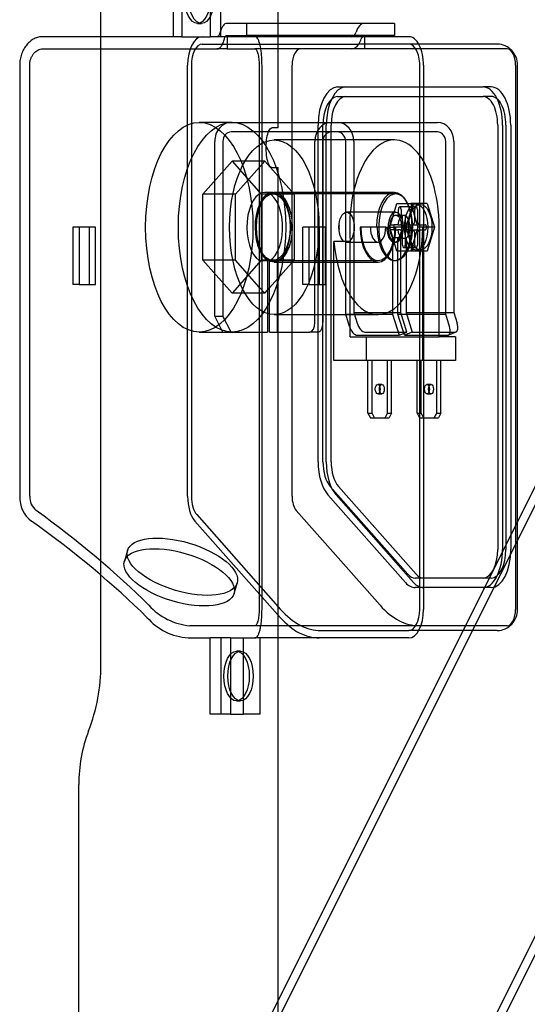
# Model space of a CAD drawing. Units: inches. Extents: x 0.4 to 16.7, y 0.3 to 10.7.
# Drawn here: x 6.1 to 6.3, y 2.7 to 2.9 of the extents above; entities that cross this region are included whole.
import ezdxf
from ezdxf.lldxf.tags import DXFTag

# ---------------------------------------------------------------- set-up
doc = ezdxf.new("R2010")
doc.units = ezdxf.units.IN
doc.header["$MEASUREMENT"] = 0
for name, color, linetype in [('102016D8BA9CDUNG', 7, 'Continuous'), ('Default', 7, 'Continuous'), ('ZP154KCE', 7, 'Continuous'), ('ZPD154KCE', 7, 'Continuous')]:
    doc.layers.add(name, color=color, linetype=linetype)
tags = doc.linetypes.add('HIDDEN2', pattern=[0.1875, 0.125, -0.0625]).pattern_tags.tags
tags[6:7] = [DXFTag(74, 4), DXFTag(75, 0), DXFTag(340, '0'), DXFTag(46, 0.0), DXFTag(50, 0.0), DXFTag(44, 0.0), DXFTag(45, 0.0)]
tags[4:5] = [DXFTag(74, 4), DXFTag(75, 0), DXFTag(340, '0'), DXFTag(46, 0.0), DXFTag(50, 0.0), DXFTag(44, 0.0), DXFTag(45, 0.0)]

# ---------------------------------------------------------------- blocks, each defined once
blk = doc.blocks.new('SE3')
at = {"layer": '102016D8BA9CDUNG', "color": 7, "linetype": 'HIDDEN2'}
for p, q in [((6.1656765243, 2.7434496188), (6.1656765243, 3.0034882158)), ((6.268959614, 2.7916155473), (6.1758750503, 2.6053860886)), ((6.2706814979, 2.7907548843), (6.1775969342, 2.6045254256)), ((6.2172002638, 2.5847301758), (6.3102848274, 2.7709596345)), ((6.2189221476, 2.5838695128), (6.3120067113, 2.7700989714)), ((6.1605780991, 2.6177803274), (6.1605780991, 2.7158905637))]:
    blk.add_line(p, q, dxfattribs=at)
for centre, radius, start, end in [((6.1230921978, 2.7434496188), 0.0425843264524377, 339.0375637117, 0), ((6.195026918, 2.7158905637), 0.0344488188976378, 159.0375637117, 180)]:
    blk.add_arc(centre, radius, start, end, dxfattribs=at)
at = {"layer": 'ZP154KCE', "color": 7, "linetype": 'HIDDEN2'}
for p, q in [((6.2063828142, 2.8666691583), (6.2063828142, 3.0045276879)), ((6.2063828142, 2.8666691583), (6.2049032927, 2.8666691583)), ((6.2049032927, 2.8575618813), (6.2063828142, 2.8575618813)), ((6.2063828142, 2.4584856037), (6.2063828142, 2.8575618813))]:
    blk.add_line(p, q, dxfattribs=at)
blk.add_open_spline([(6.20490329268269, 2.857561881252412), (6.204673684548265, 2.857561881252412), (6.204412592243251, 2.857758083278271), (6.204023717235835, 2.858753867891056), (6.203894651885336, 2.859214367399737), (6.203692771882684, 2.860452200328655), (6.203621243229041, 2.861272861825868), (6.203620839067002, 2.862950385527328), (6.203692014880558, 2.863772991620828), (6.203894330232387, 2.865015899556366), (6.204023453799975, 2.86547622335334), (6.204411899451708, 2.866471728454854), (6.20467355911079, 2.86666915830652), (6.20490329268269, 2.86666915830652)], degree=3, knots=[0, 0, 0, 0, 0.2499999999999993, 0.2499999999999993, 0.3749999999999993, 0.3749999999999993, 0.4999999999999993, 0.4999999999999993, 0.6249999999999993, 0.6249999999999993, 0.7499999999999993, 0.7499999999999993, 1, 1, 1, 1], dxfattribs=at)
at = {"layer": 'ZPD154KCE', "color": 7, "linetype": 'HIDDEN2'}
for p, q in [((6.1823729668, 2.8876075401), (6.1823729668, 2.9051075401)), ((6.1842729534, 2.9051075401), (6.1842729534, 2.8876075401)), ((6.1907744485, 2.9051075401), (6.1907744485, 2.8876075401)), ((6.1932348824, 2.8876075401), (6.1932348824, 2.9051075401)), ((6.1878520522, 2.8906539073), (6.1887539179, 2.8906539073)), ((6.199188138, 2.8906638957), (6.1945291242, 2.8906638957)), ((6.199188138, 2.8878638957), (6.199188138, 2.8906638957)), ((6.2330720442, 2.8906638957), (6.199188138, 2.8906638957)), ((6.2330720442, 2.8906638957), (6.2330720442, 2.8878638957)), ((6.1823729668, 2.8876075401), (6.1523315817, 2.8876075401)), ((6.1842729534, 2.8876075401), (6.1823729668, 2.8876075401)), ((6.1842729534, 2.8876075401), (6.1907744485, 2.8876075401)), ((6.1923238917, 2.8876075401), (6.1907744485, 2.8876075401)), ((6.1946208524, 2.8876075401), (6.1923238917, 2.8876075401)), ((6.1945291242, 2.8878638957), (6.199188138, 2.8878638957)), ((6.2010390584, 2.8876075401), (6.1946208524, 2.8876075401)), ((6.1946208524, 2.8876075401), (6.1946208524, 2.8848075401)), ((6.2330720442, 2.8878638957), (6.199188138, 2.8878638957)), ((6.2363864, 2.8876075401), (6.2010390584, 2.8876075401)), ((6.2262588598, 2.8859012901), (6.2262588598, 2.8876075401)), ((6.1523315817, 2.8848075401), (6.1923238917, 2.8848075401)), ((6.1889311937, 2.8859012901), (6.2248909646, 2.8859012901)), ((6.1946208524, 2.8848075401), (6.1923238917, 2.8848075401)), ((6.1946208524, 2.8848075401), (6.2010390584, 2.8848075401)), ((6.2589330431, 2.8848075401), (6.2010390584, 2.8848075401)), ((6.2262588598, 2.8859012901), (6.2248909646, 2.8859012901)), ((6.2262588598, 2.8848075401), (6.2262588598, 2.8859012901)), ((6.2363864, 2.8859012901), (6.2262588598, 2.8859012901)), ((6.2566783788, 2.8859012901), (6.2363864, 2.8859012901)), ((6.1470305445, 2.8810450401), (6.1470305445, 2.7820787119)), ((6.1493258386, 2.7820787119), (6.1493258386, 2.8810450401)), ((6.1855704703, 2.7820787119), (6.1855704703, 2.8810450401)), ((6.1864442584, 2.8810450401), (6.1864442584, 2.7820787119)), ((6.2019992578, 2.8810450401), (6.2019992578, 2.7561332036)), ((6.202657157, 2.7561332036), (6.202657157, 2.8810450401)), ((6.209551022, 2.7820787119), (6.209551022, 2.8810450401)), ((6.2388733353, 2.7561332036), (6.2388733353, 2.8810450401)), ((6.2397471234, 2.8810450401), (6.2397471234, 2.7561332036)), ((6.2608598579, 2.8810450401), (6.2608598579, 2.7561332036)), ((6.2612998319, 2.7561332036), (6.2612998319, 2.8810450401)), ((6.2200160606, 2.8760575401), (6.2534010384, 2.8760575401)), ((6.2552799253, 2.8760575401), (6.2534010384, 2.8760575401)), ((6.2200160606, 2.8738700401), (6.2534010384, 2.8738700401)), ((6.2552799253, 2.8738700401), (6.2534010384, 2.8738700401)), ((6.195772679, 2.8679200401), (6.1882571314, 2.8679200401)), ((6.1955635291, 2.8679200401), (6.2185284721, 2.8679200401)), ((6.2155350961, 2.790001372), (6.2155350961, 2.8673075401)), ((6.2166553372, 2.790001372), (6.2166553372, 2.8673075401)), ((6.217413983, 2.790001372), (6.217413983, 2.8673075401)), ((6.2185284721, 2.8679200401), (6.2429540021, 2.8679200401)), ((6.2185342241, 2.790001372), (6.2185342241, 2.8673075401)), ((6.2567617618, 2.8673075401), (6.2567617618, 2.7698707036)), ((6.2578820029, 2.8673075401), (6.2578820029, 2.7698707036)), ((6.2586406487, 2.8673075401), (6.2586406487, 2.7698707036)), ((6.2597608898, 2.8673075401), (6.2597608898, 2.7698707036)), ((6.2185284721, 2.8657325401), (6.1955635291, 2.8657325401)), ((6.2429540021, 2.8657325401), (6.2185284721, 2.8657325401)), ((6.1918057552, 2.823421871), (6.1918057552, 2.8635450401)), ((6.1936846422, 2.8635450401), (6.1936846422, 2.823421871)), ((6.2330497956, 2.8639037901), (6.2054677356, 2.8639037901)), ((6.2147706983, 2.8219825401), (6.2147706983, 2.8635450401)), ((6.2166495852, 2.8635450401), (6.2166495852, 2.8219825401)), ((6.221867946, 2.8238680717), (6.221867946, 2.8635450401)), ((6.2237468329, 2.8635450401), (6.2237468329, 2.8242537869)), ((6.2448328891, 2.8238680717), (6.2448328891, 2.8635450401)), ((6.246711776, 2.8635450401), (6.246711776, 2.8242537869)), ((6.1890512323, 2.8514352624), (6.195772679, 2.8590129846)), ((6.195772679, 2.8590129846), (6.2024941258, 2.8514352624)), ((6.2032882267, 2.8590129846), (6.195772679, 2.8590129846)), ((6.19656678, 2.8514352624), (6.2032882267, 2.8590129846)), ((6.2032882267, 2.8590129846), (6.2100096735, 2.8514352624)), ((6.1890512323, 2.8362798178), (6.1890512323, 2.8514352624)), ((6.19656678, 2.8514352624), (6.1890512323, 2.8514352624)), ((6.19656678, 2.8362798178), (6.19656678, 2.8514352624)), ((6.2024941258, 2.8514352624), (6.2024941258, 2.8362798178)), ((6.2100096735, 2.8514352624), (6.2024941258, 2.8514352624)), ((6.2051671137, 2.8518637901), (6.2032882267, 2.8518637901)), ((6.2333504175, 2.8515137901), (6.2051671137, 2.8515137901)), ((6.2330497956, 2.8518637901), (6.2054677356, 2.8518637901)), ((6.2100096735, 2.8514352624), (6.2100096735, 2.8362798178)), ((6.2319964817, 2.8438575401), (6.2336128931, 2.8493245401)), ((6.2336128931, 2.8493245401), (6.2368457158, 2.8493245401)), ((6.2380475447, 2.8485385892), (6.2342897708, 2.8485385892)), ((6.2357542556, 2.8438575401), (6.2373706669, 2.8493245401)), ((6.2368457158, 2.8493245401), (6.2384621272, 2.8438575401)), ((6.2406034897, 2.8493245401), (6.2368457158, 2.8493245401)), ((6.2389870783, 2.8491075401), (6.2380475447, 2.8491075401)), ((6.2406034897, 2.8493245401), (6.242219901, 2.8438575401)), ((6.2258348698, 2.8472857901), (6.222077096, 2.8472857901)), ((6.2333504175, 2.8472857901), (6.2258348698, 2.8472857901)), ((6.2342897708, 2.8465910401), (6.2333504175, 2.8465910401)), ((6.2339985081, 2.8465312165), (6.2339985081, 2.8479698392)), ((6.2339985081, 2.8465312165), (6.2345810335, 2.8465312165)), ((6.2345810335, 2.8479698392), (6.2345810335, 2.8465312165)), ((6.2355205672, 2.8465312165), (6.2345810335, 2.8465312165)), ((6.2349380418, 2.8455200401), (6.2349380418, 2.8465312165)), ((6.2355205672, 2.8465312165), (6.2355205672, 2.8455200401)), ((6.237756282, 2.8455200401), (6.237756282, 2.8479698392)), ((6.2383388074, 2.8479698392), (6.2383388074, 2.8455200401)), ((6.160699962, 2.8438575401), (6.1592660534, 2.8438575401)), ((6.1592660534, 2.8438575401), (6.1592660534, 2.8307325401)), ((6.160699962, 2.8438575401), (6.160699962, 2.8307325401)), ((6.1644577358, 2.8438575401), (6.160699962, 2.8438575401)), ((6.1630238272, 2.8307325401), (6.1630238272, 2.8438575401)), ((6.1644577358, 2.8307325401), (6.1644577358, 2.8438575401)), ((6.2120087978, 2.8307325401), (6.2120087978, 2.8438575401)), ((6.2134427065, 2.8438575401), (6.2120087978, 2.8438575401)), ((6.2134427065, 2.8438575401), (6.2134427065, 2.8307325401)), ((6.2172004803, 2.8438575401), (6.2134427065, 2.8438575401)), ((6.2157665717, 2.8438575401), (6.2157665717, 2.8307325401)), ((6.2172004803, 2.8307325401), (6.2172004803, 2.8438575401)), ((6.2203349961, 2.8442825229), (6.2203078069, 2.8438575401)), ((6.2203078069, 2.8438575401), (6.2203349961, 2.8434325573)), ((6.2253711779, 2.8438575401), (6.2251919393, 2.8438575401)), ((6.2275363799, 2.8438575401), (6.2253711779, 2.8438575401)), ((6.2310476637, 2.8438575401), (6.2275363799, 2.8438575401)), ((6.2310476637, 2.8438575401), (6.2332128657, 2.8438575401)), ((6.2336128931, 2.8383905401), (6.2319964817, 2.8438575401)), ((6.2321838532, 2.8444262901), (6.2329205538, 2.8444262901)), ((6.2338600874, 2.8444262901), (6.2329205538, 2.8444262901)), ((6.2333921043, 2.8438575401), (6.2332128657, 2.8438575401)), ((6.2371498781, 2.8438575401), (6.2333921043, 2.8438575401)), ((6.2338600874, 2.8444262901), (6.2343779212, 2.8444262901)), ((6.2343779212, 2.8444262901), (6.2356589879, 2.8444262901)), ((6.2356589879, 2.8444262901), (6.2363957213, 2.8444262901)), ((6.2373706669, 2.8383905401), (6.2357542556, 2.8438575401)), ((6.2363957213, 2.8444262901), (6.2401534951, 2.8444262901)), ((6.2384621272, 2.8438575401), (6.2368457158, 2.8383905401)), ((6.242219901, 2.8438575401), (6.2384621272, 2.8438575401)), ((6.2395579114, 2.8132325401), (6.2395579114, 2.8438575401)), ((6.242219901, 2.8438575401), (6.2406034897, 2.8383905401)), ((6.2433156853, 2.818696871), (6.2433156853, 2.8438575401)), ((6.2329205538, 2.8432887901), (6.2321838532, 2.8432887901)), ((6.2329205538, 2.8432887901), (6.2338600874, 2.8432887901)), ((6.2343779212, 2.8432887901), (6.2338600874, 2.8432887901)), ((6.2343779212, 2.8432887901), (6.2356589879, 2.8432887901)), ((6.2349380418, 2.8397452409), (6.2349380418, 2.8421950401)), ((6.2355205672, 2.8421950401), (6.2355205672, 2.8397452409)), ((6.2363957213, 2.8432887901), (6.2356589879, 2.8432887901)), ((6.2363957213, 2.8432887901), (6.2401534951, 2.8432887901)), ((6.237756282, 2.8397452409), (6.237756282, 2.8421950401)), ((6.2383388074, 2.8421950401), (6.2383388074, 2.8397452409)), ((6.2229198971, 2.840605454), (6.2191621232, 2.840605454)), ((6.2191621232, 2.8132325401), (6.2191621232, 2.840605454)), ((6.222077096, 2.8404292901), (6.2258348698, 2.8404292901)), ((6.2229198971, 2.818696871), (6.2229198971, 2.840605454)), ((6.2258348698, 2.8404292901), (6.2292920218, 2.8404292901)), ((6.2326456661, 2.8414957242), (6.234524553, 2.8414957242)), ((6.2326456661, 2.8414957242), (6.2326456661, 2.8407176276)), ((6.2326456661, 2.8407176276), (6.2326456661, 2.8363259854)), ((6.2330497956, 2.8404292901), (6.2333504175, 2.8404292901)), ((6.2338684484, 2.841318098), (6.2357473354, 2.841318098)), ((6.2338684484, 2.8405819269), (6.2338684484, 2.841318098)), ((6.2338684484, 2.8362684092), (6.2338684484, 2.8405819269)), ((6.234524553, 2.8383905401), (6.234524553, 2.8414957242)), ((6.2357473354, 2.841318098), (6.2357473354, 2.8383905401)), ((6.234524553, 2.8383905401), (6.2336128931, 2.8383905401)), ((6.234524553, 2.8242537869), (6.234524553, 2.8383905401)), ((6.2357473354, 2.8383905401), (6.234524553, 2.8383905401)), ((6.2352293045, 2.8391764909), (6.2380475447, 2.8391764909)), ((6.2357473354, 2.8383905401), (6.2357473354, 2.8242537869)), ((6.2368457158, 2.8383905401), (6.2357473354, 2.8383905401)), ((6.2406034897, 2.8383905401), (6.2368457158, 2.8383905401)), ((6.2380475447, 2.8386075401), (6.2389870783, 2.8386075401)), ((6.195772679, 2.8287020955), (6.1890512323, 2.8362798178)), ((6.19656678, 2.8362798178), (6.1890512323, 2.8362798178)), ((6.2024941258, 2.8362798178), (6.195772679, 2.8287020955)), ((6.2020233547, 2.8301281053), (6.19656678, 2.8362798178)), ((6.2020233547, 2.836241798), (6.2039022416, 2.836241798)), ((6.2020233547, 2.836241798), (6.2020233547, 2.8301281053)), ((6.2100096735, 2.8362798178), (6.2024941258, 2.8362798178)), ((6.2039022416, 2.836241798), (6.2039022416, 2.8197950401)), ((6.2100096735, 2.8362798178), (6.2043663782, 2.8299175976)), ((6.2043663782, 2.8299175976), (6.2043663782, 2.8361330528)), ((6.2043663782, 2.8361330528), (6.2062452651, 2.8361330528)), ((6.2051671137, 2.8362012901), (6.2292920218, 2.8362012901)), ((6.2054677356, 2.8358512901), (6.2292920218, 2.8358512901)), ((6.2062452651, 2.8197950401), (6.2062452651, 2.8361330528)), ((6.2326456661, 2.8363259854), (6.2326456661, 2.8238680717)), ((6.2330497956, 2.8362012901), (6.2333504175, 2.8362012901)), ((6.2338684484, 2.8238680717), (6.2338684484, 2.8362684092)), ((6.160699962, 2.8307325401), (6.1592660534, 2.8307325401)), ((6.160699962, 2.8307325401), (6.1644577358, 2.8307325401)), ((6.2134427065, 2.8307325401), (6.2120087978, 2.8307325401)), ((6.2134427065, 2.8307325401), (6.2172004803, 2.8307325401)), ((6.2032882267, 2.8287020955), (6.195772679, 2.8287020955)), ((6.2032882267, 2.8287020955), (6.2020233547, 2.8301281053)), ((6.2020233547, 2.8301281053), (6.2020233547, 2.8197950401)), ((6.2032882267, 2.8287020955), (6.2043663782, 2.8299175976)), ((6.2043663782, 2.8197950401), (6.2043663782, 2.8299175976)), ((6.2054677356, 2.8238112901), (6.2292920218, 2.8238112901)), ((6.221867946, 2.8238680717), (6.2326456661, 2.8238680717)), ((6.2227325385, 2.8211024486), (6.221867946, 2.8238680717)), ((6.2237468329, 2.8242537869), (6.234524553, 2.8242537869)), ((6.2237468329, 2.8242537869), (6.2244981147, 2.8218506177)), ((6.2326456661, 2.8238680717), (6.2341528757, 2.819046871)), ((6.2338684484, 2.8238680717), (6.2448328891, 2.8238680717)), ((6.2353756581, 2.819046871), (6.2338684484, 2.8238680717)), ((6.2359184519, 2.8197950401), (6.234524553, 2.8242537869)), ((6.2357473354, 2.8242537869), (6.246711776, 2.8242537869)), ((6.2357473354, 2.8242537869), (6.2371412342, 2.8197950401)), ((6.2456974815, 2.8211024486), (6.2448328891, 2.8238680717)), ((6.246711776, 2.8242537869), (6.2474630577, 2.8218506177)), ((6.1918057552, 2.823421871), (6.1936846422, 2.823421871)), ((6.1936630924, 2.8197950401), (6.1918057552, 2.823421871)), ((6.1955419794, 2.8197950401), (6.1936846422, 2.823421871)), ((6.1882571314, 2.8197950401), (6.195772679, 2.8197950401)), ((6.1936630924, 2.8197950401), (6.2020233547, 2.8197950401)), ((6.2020233547, 2.8197950401), (6.2039022416, 2.8197950401)), ((6.2043663782, 2.8197950401), (6.2136504571, 2.8197950401)), ((6.2155293441, 2.8197950401), (6.2136504571, 2.8197950401)), ((6.2244953968, 2.819046871), (6.2341528757, 2.819046871)), ((6.226260973, 2.8197950401), (6.2359184519, 2.8197950401)), ((6.2341528757, 2.819046871), (6.2359184519, 2.8197950401)), ((6.2371412342, 2.8197950401), (6.2353756581, 2.819046871)), ((6.2353756581, 2.819046871), (6.2452198576, 2.819046871)), ((6.2371412342, 2.8197950401), (6.2469854337, 2.8197950401)), ((6.2454307335, 2.8190883221), (6.2471963097, 2.8198364911)), ((6.2229198971, 2.818696871), (6.2433156853, 2.818696871)), ((6.2266776709, 2.8132325401), (6.2266776709, 2.818696871)), ((6.2470734591, 2.818696871), (6.2433156853, 2.818696871)), ((6.2470734591, 2.818696871), (6.2470734591, 2.8132325401)), ((6.2395579114, 2.8132325401), (6.2191621232, 2.8132325401)), ((6.2269877277, 2.8011925401), (6.2269877277, 2.8132325401)), ((6.2279271711, 2.8011925401), (6.2279271711, 2.8132325401)), ((6.2314686922, 2.8011925401), (6.2314686922, 2.8132325401)), ((6.2324081356, 2.8011925401), (6.2324081356, 2.8132325401)), ((6.2382855958, 2.8011925401), (6.2382855958, 2.8132325401)), ((6.2392250393, 2.8011925401), (6.2392250393, 2.8132325401)), ((6.2470734591, 2.8132325401), (6.2395579114, 2.8132325401)), ((6.2427665603, 2.8011925401), (6.2427665603, 2.8132325401)), ((6.2437060038, 2.8011925401), (6.2437060038, 2.8132325401)), ((6.2301676534, 2.8077812901), (6.2292282099, 2.8077812901)), ((6.2414655215, 2.8077812901), (6.2405260781, 2.8077812901)), ((6.2292282099, 2.8055937901), (6.2301676534, 2.8055937901)), ((6.2405260781, 2.8055937901), (6.2414655215, 2.8055937901)), ((6.2269877277, 2.8011925401), (6.2279271711, 2.8011925401)), ((6.2269877277, 2.8011925401), (6.2275433673, 2.8001075401)), ((6.2284828107, 2.8001075401), (6.2279271711, 2.8011925401)), ((6.2309130526, 2.8001075401), (6.2314686922, 2.8011925401)), ((6.2314686922, 2.8011925401), (6.2324081356, 2.8011925401)), ((6.2324081356, 2.8011925401), (6.231852496, 2.8001075401)), ((6.2382855958, 2.8011925401), (6.2392250393, 2.8011925401)), ((6.2382855958, 2.8011925401), (6.2388412354, 2.8001075401)), ((6.2397806789, 2.8001075401), (6.2392250393, 2.8011925401)), ((6.2422109207, 2.8001075401), (6.2427665603, 2.8011925401)), ((6.2427665603, 2.8011925401), (6.2437060038, 2.8011925401)), ((6.2437060038, 2.8011925401), (6.2431503642, 2.8001075401)), ((6.2275433673, 2.8001075401), (6.2309130526, 2.8001075401)), ((6.2309130526, 2.8001075401), (6.231852496, 2.8001075401)), ((6.2388412354, 2.8001075401), (6.2422109207, 2.8001075401)), ((6.2422109207, 2.8001075401), (6.2431503642, 2.8001075401)), ((6.2361497882, 2.7641905285), (6.2183329375, 2.7843211969)), ((6.2380286752, 2.7641905285), (6.2202118244, 2.7843211969)), ((6.2355887472, 2.7622971368), (6.2177718964, 2.7824278052)), ((6.2374676341, 2.7622971368), (6.2196507834, 2.7824278052)), ((6.2297590455, 2.7570764363), (6.2105128462, 2.7788220782)), ((6.2068274584, 2.7542764363), (6.1872480706, 2.7763985368)), ((6.1876856826, 2.7778753824), (6.2069318819, 2.7561297405)), ((6.1717840834, 2.7696330375), (6.1710659509, 2.7672094961)), ((6.2534010384, 2.7633082036), (6.2378329113, 2.7633082036)), ((6.2552799253, 2.7633082036), (6.2534010384, 2.7633082036)), ((6.1962342707, 2.7597517366), (6.1969524032, 2.7621752779)), ((6.2534010384, 2.7611207036), (6.2378329113, 2.7611207036)), ((6.2552799253, 2.7611207036), (6.2534010384, 2.7611207036)), ((6.2010390584, 2.7523707036), (6.1860727803, 2.7523707036)), ((6.2589330431, 2.7523707036), (6.2010390584, 2.7523707036)), ((6.2161890588, 2.7512769536), (6.2363864, 2.7512769536)), ((6.2566783788, 2.7512769536), (6.2363864, 2.7512769536)), ((6.1857044439, 2.7495707036), (6.1907744485, 2.7495707036)), ((6.1932348824, 2.7495707036), (6.1907744485, 2.7495707036)), ((6.1907744485, 2.7320707036), (6.1907744485, 2.7495707036)), ((6.1954473082, 2.7495707036), (6.1932348824, 2.7495707036)), ((6.1932348824, 2.7495707036), (6.1932348824, 2.7320707036)), ((6.1954473082, 2.7495707036), (6.2010390584, 2.7495707036)), ((6.1954473082, 2.7495707036), (6.1954473082, 2.7320707036)), ((6.1984390375, 2.7320707036), (6.1984390375, 2.7495707036)), ((6.2363864, 2.7495707036), (6.2010390584, 2.7495707036)), ((6.2021968114, 2.7320707036), (6.2021968114, 2.7495707036)), ((6.1977158469, 2.7465243363), (6.1968139811, 2.7465243363)), ((6.1968139811, 2.7351170708), (6.1977158469, 2.7351170708)), ((6.1954473082, 2.7320707036), (6.1907744485, 2.7320707036)), ((6.1954473082, 2.7320707036), (6.1984390375, 2.7320707036)), ((6.2021968114, 2.7320707036), (6.1984390375, 2.7320707036))]:
    blk.add_line(p, q, dxfattribs=at)
for centre, radius, start, end in [((6.2566002364, 2.8811997966), 0.0047021428661443, 358.1139461029, 89.0477874452), ((6.1540533586, 2.7819201605), 0.0070246036251865, 178.7066746685, 231.8170244839), ((6.1533409716, 2.781963204), 0.0040167940796347, 178.352160832, 231.443895417), ((6.1873622503, 2.7666431694), 0.0143305971386737, 221.88009487, 264.8375319739), ((6.2566010564, 2.7559776667), 0.0047013490602733, 270.9423785359, 1.895887916), ((6.186622684, 2.7632590677), 0.0137191281291368, 220.9008743364, 266.1622456547)]:
    blk.add_arc(centre, radius, start, end, dxfattribs=at)
for centre, major_axis, ratio in [((6.1878520522, 2.8963575401), (-5.189261132756751e-16, 0.0057036327649863), 0.5121102279), ((6.1887539179, 2.8963575401), (-5.189261132756751e-16, 0.0057036327649863), 0.5121102279), ((6.1882571314, 2.8438575401), (-2.185651184317012e-15, 0.02406250000000004), 0.5121102279), ((6.195772679, 2.8438575401), (-2.185651184317012e-15, 0.02406250000000004), 0.5121102279), ((6.2054677356, 2.8438575401), (1.801917902399634e-15, -0.02004625000000001), 0.5121102279), ((6.2051671137, 2.8438575401), (6.69357736888616e-16, -0.007656249999999982), 0.5121102279), ((6.2054677356, 2.8438575401), (6.894666514221396e-16, -0.008006249999999987), 0.5121102279), ((6.2380475447, 2.8438575401), (-4.546172056480468e-16, 0.005250000000000012), 0.5121102279), ((6.2389870783, 2.8438575401), (-4.546172056480468e-16, 0.005250000000000012), 0.5121102279), ((6.222077096, 2.8438575401), (-3.117044335897583e-16, 0.00342825), 0.5121102279), ((6.2292282099, 2.8066875401), (-1.010862298285603e-16, 0.001093750000000014), 0.5121102279), ((6.2301676534, 2.8066875401), (1.010862298285603e-16, -0.001093750000000014), 0.5121102279), ((6.2405260781, 2.8066875401), (-1.010862298285603e-16, 0.001093750000000014), 0.5121102279), ((6.2414655215, 2.8066875401), (1.010862298285603e-16, -0.001093750000000014), 0.5121102279), ((6.1843682433, 2.7659041577), (0.01258415990990257, -0.003728879773068666), 0.4301656161), ((6.1836501108, 2.7634806163), (-0.01258415990990261, 0.003728879773068589), 0.4301656161), ((6.1968139811, 2.7408207036), (-5.189261132756751e-16, 0.0057036327649863), 0.5121102279), ((6.1977158469, 2.7408207036), (-4.806802413643754e-16, 0.0057036327649863), 0.5121102279)]:
    blk.add_ellipse(centre, major_axis=major_axis, ratio=ratio, dxfattribs=at)
for centre, major_axis, ratio, start_param, end_param in [((6.2261357337, 2.8862888957), (3.660990474029395e-16, -0.004375000000000017), 0.5121102279, 3.14159265358963, 4.148745512270269), ((6.1889311937, 2.8810450401), (6.065173789713576e-16, -0.006562500000000006), 0.5121102279, 3.141592653589877, 4.712388980384643), ((6.2232948667, 2.8897950401), (2.786642034797157e-16, -0.002187499999999951), 0.5121102279, 0, 1.007152858680797), ((6.2232948667, 2.8897950401), (2.275337371490434e-15, -0.004987500000002522), 0.5121102279, 0.675008316116708, 1.007152858679993), ((6.2261357337, 2.8862888957), (-1.287359873121631e-16, 0.001575000000000161), 0.5121102279, 0, 1.007152858680632), ((6.2363864, 2.8810450401), (-5.682715070600579e-16, 0.006562500000000006), 0.5121102279, 4.71238898038451, 6.283185307179586), ((6.1889311937, 2.8810450401), (-3.937488048865356e-16, 0.004856250000000049), 0.5121102279, 0, 1.570796326794672), ((6.2114778368, 2.8810450401), (3.309084469692662e-16, -0.003762499999999882), 0.5121102279, 3.141592653589793, 4.712388980384409), ((6.2232948667, 2.8897950401), (-2.483061601914007e-16, 0.004987499999999922), 0.5121102279, 3.141592653589696, 3.816600969707055), ((6.2363864, 2.8810450401), (4.31994676797831e-16, -0.004856249999999973), 0.5121102279, 1.570796326794851, 3.141592653590334), ((6.2589330431, 2.8810450401), (-3.309084469692706e-16, 0.003762499999999958), 0.5121102279, 4.712388980384644, 6.283185307179415), ((6.2200160606, 2.8673075401), (8.086898386284761e-16, -0.008749999999999996), 0.5121102279, 3.141592653589793, 4.712388980384643), ((6.2218949475, 2.8673075401), (8.086898386284761e-16, -0.008749999999999996), 0.5121102279, 3.141592653589793, 4.712388980384643), ((6.2534010384, 2.8673075401), (-8.086898386284784e-16, 0.008750000000000034), 0.5121102279, 4.712388980384643, 6.283185307179586), ((6.2552799253, 2.8673075401), (-8.086898386284761e-16, 0.008749999999999996), 0.5121102279, 4.712388980384592, 6.283185307179586), ((6.2200160606, 2.8673075401), (6.065173789713576e-16, -0.006562500000000006), 0.5121102279, 3.141592653589793, 4.712388980384643), ((6.2218949475, 2.8673075401), (6.065173789713576e-16, -0.006562500000000006), 0.5121102279, 3.141592653589793, 4.712388980384643), ((6.2534010384, 2.8673075401), (-6.447632508826572e-16, 0.006562500000000006), 0.5121102279, 4.712388980384572, 6.283185307179586), ((6.2552799253, 2.8673075401), (-6.065173789713576e-16, 0.006562500000000006), 0.5121102279, 4.712388980384643, 6.283185307179586), ((6.1955635291, 2.8635450401), (-2.458349031778557e-16, -0.004375000000000017), 0.8589197369, 3.141592653589858, 4.712388980384839), ((6.2185284721, 2.8635450401), (2.458349031778557e-16, 0.004375000000000017), 0.8589197369, 6.54e-14, 1.570796326794945), ((6.2199890591, 2.8635450401), (3.605725189117548e-16, 0.004375000000000017), 0.8589197369, 4.712388980384862, 6.283185307179446), ((6.2429540021, 2.8635450401), (2.188620020123998e-17, -0.004374999999999979), 0.8589197369, 1.570796326794994, 3.141592653589787), ((6.1955635291, 2.8635450401), (1.420403875445744e-16, 0.002187500000000066), 0.8589197369, 0, 1.570796326794952), ((6.2185284721, 2.8635450401), (-1.42040387544581e-16, -0.002187499999999951), 0.8589197369, 3.141592653589793, 4.712388980384746), ((6.2199890591, 2.8635450401), (-1.420403875445788e-16, -0.002187499999999989), 0.8589197369, 1.570796326794952, 3.141592653589793), ((6.2330497956, 2.8438575401), (1.840163774310931e-15, -0.02004624999999997), 0.5121102279, 1.57079632679485, 4.87533828854688), ((6.2429540021, 2.8635450401), (1.037945156332769e-16, 0.002187500000000028), 0.8589197369, 4.712388980384731, 6.283185307179586), ((6.2032882267, 2.8438575401), (7.277125233334413e-16, -0.008006250000000025), 0.5121102279, 0.266087323050173, 5.969570470120497), ((6.2051671137, 2.8438575401), (7.277125233334435e-16, -0.008006250000000064), 0.5121102279, 0.2660873230499794, 5.969570470120483), ((6.2330497956, 2.8438575401), (6.894666514221374e-16, -0.00800624999999995), 0.5121102279, 1.570796326794853, 4.712388980384645), ((6.2333504175, 2.8438575401), (6.69357736888616e-16, -0.007656249999999982), 0.5121102279, 0.1325097424250892, 6.102458243859006), ((6.2342897708, 2.8479698392), (7.092285802827622e-17, -0.000568750000000024), 0.5121102279, 1.570796326794833, 4.712388980384626), ((6.2380475447, 2.8479698392), (3.26769861169765e-17, -0.000568750000000024), 0.5121102279, 1.570796326794867, 4.71238898038466), ((6.2333504175, 2.8438575401), (2.352126897671612e-16, -0.003428250000000038), 0.5121102279, 0.2995249962218125, 5.870117526532696), ((6.2333504175, 2.8438575401), (2.717882382407158e-16, -0.002733500000000017), 0.5121102279, 0.379074520066303, 5.755602075016149), ((6.2352293045, 2.8438575401), (-2.717882382407203e-16, 0.002733500000000093), 0.5121102279, 0.2095978637388125, 1.361198463055865), ((6.2342897708, 2.8438575401), (8.837221888215352e-16, -0.002733500000000437), 0.5121102279, 2.931994789850174, 3.351190517329081), ((6.2352293045, 2.8438575401), (-3.100341101520199e-16, 0.002733500000000093), 0.5121102279, 4.921986844123612, 6.073587443440665), ((6.2292920218, 2.8438575401), (-1.725426158577035e-15, 0.02004625000000001), 0.5121102279, 1.733745634957113, 4.712388980384623), ((6.2292920218, 2.8438575401), (-6.894666514221396e-16, 0.008006249999999987), 0.5121102279, 1.570796326794853, 4.71238898038459), ((6.2292920218, 2.8438575401), (-6.69357736888616e-16, 0.007656249999999982), 0.5121102279, 1.570796326794852, 4.712388980384587), ((6.2292920218, 2.8438575401), (-3.117044335897562e-16, 0.003428249999999962), 0.5121102279, 1.57079632679485, 4.712388980384514), ((6.2330497956, 2.8438575401), (-7.458494807112176e-16, 0.00765625000000002), 0.5121102279, 1.570796326794847, 4.71238898038464), ((6.2330497956, 2.8438575401), (-3.117044335897562e-16, 0.003428249999999962), 0.5121102279, 1.57079632679485, 4.712388980384643), ((6.2321838532, 2.8438575401), (7.09228580282784e-17, -0.0005687500000000623), 0.5121102279, 3.14159265358955, 6.283185307179343), ((6.2342897708, 2.8438575401), (-3.018998404287928e-16, -0.002733499999999787), 0.5121102279, 4.502791116646073, 4.921986844123917), ((6.2343779212, 2.8455200401), (1.775779736511619e-16, -0.001093750000000052), 0.5121102279, 0, 1.570796326794407), ((6.2360806877, 2.8455200401), (-1.010862298285559e-16, 0.001093749999999937), 0.5121102279, 1.570796326794849, 3.141592653589793), ((6.2359416271, 2.8438575401), (3.26769861169765e-17, -0.000568750000000024), 0.5121102279, 3.141592653589793, 6.283185307179586), ((6.2342897708, 2.8438575401), (-7.307387011763143e-16, 0.002733500000000055), 0.5121102279, 4.502791116645403, 4.921986844123205), ((6.2363957213, 2.8438575401), (-7.0922858028274e-17, 0.0005687499999999857), 0.5121102279, 3.141592653589793, 6.283185307179586), ((6.2371961614, 2.8455200401), (1.3933210173986e-16, -0.001093750000000014), 0.5121102279, 0, 1.570796326794831), ((6.2388989279, 2.8455200401), (-1.010862298285581e-16, 0.001093749999999976), 0.5121102279, 1.570796326794849, 3.141592653589793), ((6.2401534951, 2.8438575401), (-7.09228580282784e-17, 0.0005687500000000623), 0.5121102279, 3.14159265358955, 6.283185307179343), ((6.2352293045, 2.8438575401), (3.48279982063313e-16, -0.002733499999999979), 0.5121102279, 4.921986844123614, 5.755602075016159), ((6.2343779212, 2.8421950401), (2.459448600596093e-17, -0.001093750000000014), 0.5121102279, 1.570796326794885, 3.141592653589793), ((6.2360806877, 2.8421950401), (-6.284035791725845e-17, 0.001093749999999976), 0.5121102279, 0, 1.570796326794867), ((6.2352293045, 2.8438575401), (1.570506225068124e-16, -0.00273349999999994), 0.5121102279, 0.3790745200671317, 1.36119846305604), ((6.2371961614, 2.8421950401), (1.010862298285581e-16, -0.001093749999999976), 0.5121102279, 1.570796326794849, 3.141592653589793), ((6.2388989279, 2.8421950401), (-1.393321017398622e-16, 0.001093750000000052), 0.5121102279, 0, 1.570796326794831), ((6.2333504175, 2.8438575401), (-4.646879212349659e-16, 0.003428250000000153), 0.5121102279, 2.72852487294247, 3.44111764981168), ((6.2352293045, 2.8397452409), (-7.0922858028274e-17, 0.0005687499999999857), 0.5121102279, 1.570796326794833, 4.712388980384626), ((6.2380475447, 2.8397452409), (5.568885794327594e-18, 0.0005687499999999474), 0.5121102279, 1.570796326794902, 4.712388980384695), ((6.2333504175, 2.8438575401), (-3.633907615982362e-16, 0.007656250000000288), 0.5121102279, 2.960865590269338, 3.274102396015202), ((6.2136504571, 2.8219825401), (2.021724596571185e-16, -0.002187499999999989), 0.5121102279, 0, 1.570796326794443), ((6.2155293441, 2.8219825401), (-1.639265877458144e-16, 0.002187499999999913), 0.5121102279, 3.141592653589647, 4.712388980384651), ((6.2256183558, 2.8218506177), (0.0008534931444320038, -0.002014126535848064), 0.4812262022, 4.511225816432953, 6.08202214322781), ((6.2463428166, 2.8218506177), (-0.0008534931444319656, 0.002014126535848141), 0.4812262022, 2.940429489636178, 4.511225816432811), ((6.2238527796, 2.8211024486), (-0.0008534931444319656, 0.002014126535848103), 0.4812262022, 1.369633162843011, 2.940429489637984), ((6.2445772404, 2.8211024486), (-0.0008534931444319273, 0.002014126535848218), 0.4812262022, 2.940429489637147, 4.51122581643283), ((6.2200160606, 2.790001372), (7.321980948058767e-16, -0.008749999999999996), 0.5121102279, 4.712388980384596, 5.758637489900682), ((6.2200160606, 2.790001372), (6.065173789713554e-16, -0.006562499999999968), 0.5121102279, 4.712388980384574, 5.758637489900617), ((6.2218949475, 2.790001372), (6.557063509832774e-16, -0.008749999999999996), 0.5121102279, 4.712388980384651, 5.758637489900686), ((6.2218949475, 2.790001372), (6.065173789713576e-16, -0.006562500000000006), 0.5121102279, 4.712388980384643, 5.758637489900742), ((6.1889311937, 2.7820787119), (6.065173789713554e-16, -0.006562499999999968), 0.5121102279, 4.712388980384574, 5.758637489900617), ((6.1889311937, 2.7820787119), (-3.9374880488654e-16, 0.004856250000000125), 0.5121102279, 1.570796326794855, 2.617044836310898), ((6.2114778368, 2.7820787119), (4.074001907918809e-16, -0.00376250000000015), 0.5121102279, 4.712388980384635, 5.758637489900491), ((6.0465192447, 2.7495300466), (0.1576003627253618, -0.06002089067364121), 0.4465878231, 0.7877809573379508, 1.028325870761014), ((6.0465192447, 2.7462951111), (0.1576003627254944, -0.06002089067363608), 0.4465878231, 0.7924996341609543, 1.037588118433303), ((6.2534010384, 2.7698707036), (-7.321980948058767e-16, 0.008749999999999996), 0.5121102279, 3.14159265358963, 4.712388980384647), ((6.2534010384, 2.7698707036), (-6.447632508826594e-16, 0.006562500000000044), 0.5121102279, 3.141592653589866, 4.712388980384639), ((6.2552799253, 2.7698707036), (-6.065173789713576e-16, 0.006562500000000006), 0.5121102279, 3.141592653589877, 4.712388980384643), ((6.2552799253, 2.7698707036), (-7.704439667171787e-16, 0.008750000000000034), 0.5121102279, 3.141592653589819, 4.712388980384644), ((6.2378329113, 2.7698707036), (6.065173789713817e-16, -0.006562500000000426), 0.5121102279, 5.758637489900631, 6.283185307179586), ((6.2397117982, 2.7698707036), (6.065173789713817e-16, -0.006562500000000426), 0.5121102279, 5.758637489900631, 6.283185307179586), ((6.2378329113, 2.7698707036), (1.229394429652711e-15, -0.008749999999998925), 0.5121102279, 5.758637489900662, 6.28318530717951), ((6.2397117982, 2.7698707036), (1.229394429652711e-15, -0.008749999999998925), 0.5121102279, 5.758637489900662, 6.28318530717951), ((6.2161890588, 2.7873707036), (-3.794796047277856e-15, 0.03609374999999644), 0.5121102279, 2.617044836310894, 3.14159265358978), ((6.2387357019, 2.7873707036), (2.508087788199265e-15, -0.03500000000000094), 0.5121102279, 5.758637489900742, 6.283185307179586), ((6.2363864, 2.7561332036), (-6.065173789713576e-16, 0.006562500000000006), 0.5121102279, 3.141592653589877, 4.712388980384643), ((6.2363864, 2.7561332036), (3.937488048865334e-16, -0.004856250000000011), 0.5121102279, 0, 1.570796326794764), ((6.2589330431, 2.7561332036), (-3.309084469692749e-16, 0.003762500000000035), 0.5121102279, 3.141592653589622, 4.712388980384644), ((6.2158041148, 2.7845707036), (2.814054763489805e-15, -0.03500000000000342), 0.5121102279, 5.758637489900767, 6.283185307179586)]:
    blk.add_ellipse(centre, major_axis=major_axis, ratio=ratio, start_param=start_param, end_param=end_param, dxfattribs=at)
for points, knots in [([(6.194529124225674, 2.890663895738934), (6.194388075803161, 2.890663895738935), (6.194248767261692, 2.890617930433666), (6.193973757822398, 2.890436616167636), (6.193837954910528, 2.890299395955398), (6.193648801522524, 2.890035611065517), (6.19358768717287, 2.889937683020619), (6.193469529568076, 2.889721335173181), (6.193412356477746, 2.889602386830349), (6.193251935160446, 2.889224155503919), (6.1931579466656, 2.888941186141758), (6.193077819851911, 2.888626325293033)], [0, 0, 0, 0, 0.2499999999999961, 0.2499999999999961, 0.4999999999999921, 0.4999999999999921, 0.624999999999995, 0.624999999999995, 0.7499999999999979, 0.7499999999999979, 1, 1, 1, 1]), ([(6.152331581715029, 2.887607540070083), (6.151997549202695, 2.887607540070083), (6.151667475671871, 2.887566762234067), (6.151015009780425, 2.887407228434242), (6.150690155548668, 2.887287180400303), (6.150060460316274, 2.886969692867283), (6.149759732524564, 2.886775052377767), (6.149186900163444, 2.886314417265309), (6.148911989365122, 2.886044768918849), (6.148411387716655, 2.88544718213637), (6.148185299402241, 2.885120427299945), (6.147783552910638, 2.884409514143736), (6.147607137288906, 2.884021278203696), (6.14732483379181, 2.883219663318717), (6.147216411503996, 2.882803099691121), (6.147068584755108, 2.881936963407885), (6.147030544546576, 2.881491393930187), (6.147030544546576, 2.881045040070083)], [0, 0, 0, 0, 0.125, 0.125, 0.25, 0.25, 0.375, 0.375, 0.5, 0.5, 0.625, 0.625, 0.75, 0.75, 0.875, 0.875, 1, 1, 1, 1]), ([(6.193077819851911, 2.888626325293033), (6.193037830443271, 2.888469185646954), (6.192990720626304, 2.888328020021814), (6.192882587747805, 2.888076420645301), (6.192821286594507, 2.887966563067404), (6.192691028474765, 2.887790465022323), (6.192620264057619, 2.887721737656574), (6.192474807507466, 2.887630654036877), (6.192400286894994, 2.887607540070082), (6.192323891749219, 2.887607540070082)], [0, 0, 0, 0, 0.25, 0.25, 0.5, 0.5, 0.75, 0.75, 1, 1, 1, 1]), ([(6.192323891749219, 2.884807540070083), (6.192498184922819, 2.884807540070083), (6.192667246735307, 2.884860305124878), (6.192913461611671, 2.885015920064407), (6.192994845388061, 2.885081285249126), (6.19315195910086, 2.885235964348246), (6.193303257798405, 2.885413914081763), (6.193443422041632, 2.88563728604909), (6.193578018234724, 2.885883906561165), (6.193642644110549, 2.886019385223818), (6.193822938193788, 2.886450027525873), (6.193927150820511, 2.886772074547976), (6.194015372074388, 2.88713037037841)], [0, 0, 0, 0, 0.2500000000000033, 0.2500000000000033, 0.3750000000000028, 0.3750000000000028, 0.5000000000000022, 0.6250000000000017, 0.6250000000000017, 0.7500000000000011, 0.7500000000000011, 1, 1, 1, 1]), ([(6.194015372074388, 2.88713037037841), (6.194043284663497, 2.88724373267893), (6.194076070054503, 2.887345508785404), (6.194150889514678, 2.88752680123213), (6.194193097781763, 2.887605880801809), (6.194282172942415, 2.887732558241884), (6.19433027232126, 2.887781938720738), (6.194428382544654, 2.887847325986844), (6.194478311661904, 2.887863895738935), (6.194529124225674, 2.887863895738935)], [0, 0, 0, 0, 0.25, 0.25, 0.5, 0.5, 0.75, 0.75, 1, 1, 1, 1]), ([(6.202657156983233, 2.881045040070081), (6.202657156983233, 2.881488477555956), (6.202647112353947, 2.881923829402539), (6.202607664905826, 2.88277913422354), (6.202577711123598, 2.883203642458525), (6.202499782461109, 2.884005410358279), (6.202451983966793, 2.884384538155131), (6.202338114492831, 2.885100102135698), (6.202272255480637, 2.885433328376739), (6.202126947694425, 2.886030406988515), (6.202046446787516, 2.886299266188269), (6.201871544038531, 2.88676781193777), (6.201778834112226, 2.886963581402282), (6.20158253575448, 2.887281461505361), (6.201477940724319, 2.887404022191584), (6.201263043696279, 2.887566477221121), (6.201152616909508, 2.887607540070082), (6.201039058445502, 2.887607540070082)], [0, 0, 0, 0, 0.125, 0.125, 0.25, 0.25, 0.375, 0.375, 0.5, 0.5, 0.625, 0.625, 0.75, 0.75, 0.875, 0.875, 1, 1, 1, 1]), ([(6.14932583864937, 2.881045040070083), (6.14932583864937, 2.881300279485786), (6.149346682695731, 2.881550823054623), (6.149428009762473, 2.882042968707685), (6.149489625565064, 2.882287169236111), (6.149648089088498, 2.882747842853784), (6.149744634616016, 2.882965578246006), (6.149971505739121, 2.883376311444743), (6.15010107904261, 2.883567036831854), (6.150382493694441, 2.883908775613576), (6.150536567055755, 2.884062705546804), (6.150864154512531, 2.884329855936741), (6.151035107904798, 2.884441417839501), (6.15139052392218, 2.884622441974677), (6.15157664403871, 2.884692098357766), (6.151951324390891, 2.884784265295106), (6.15214051771296, 2.884807540070083), (6.152331581715029, 2.884807540070083)], [0, 0, 0, 0, 0.125, 0.125, 0.25, 0.25, 0.375, 0.375, 0.5, 0.5, 0.625, 0.625, 0.75, 0.75, 0.875, 0.875, 1, 1, 1, 1]), ([(6.201039058445502, 2.884807540070081), (6.201104131311314, 2.884807540070081), (6.201167597991091, 2.88478402396027), (6.20129150814558, 2.884691883910835), (6.20135245767567, 2.884622415790526), (6.201468868981317, 2.884439117040582), (6.201523724938317, 2.884326745283451), (6.201627050905523, 2.884060800561089), (6.201675991639209, 2.883905101393319), (6.201763946013423, 2.883561441061071), (6.201803209855251, 2.883373601578657), (6.201872430161328, 2.882965113480837), (6.201902385506583, 2.882742951370424), (6.20197389857096, 2.882056080319245), (6.201999257782701, 2.881553283775385), (6.201999257782701, 2.881045040070081)], [0, 0, 0, 0, 0.1250000000000002, 0.1250000000000002, 0.2500000000000004, 0.2500000000000004, 0.3750000000000007, 0.3750000000000007, 0.5000000000000009, 0.5000000000000009, 0.6250000000000011, 0.6250000000000011, 0.7500000000000013, 0.7500000000000013, 1, 1, 1, 1]), ([(6.20103905844551, 2.749570703580643), (6.201152705063388, 2.749570703580643), (6.201262778922145, 2.74961182394585), (6.201476260633181, 2.749772696026286), (6.201580514169897, 2.749893899421729), (6.201778390327686, 2.750213557463923), (6.20187097541023, 2.750409445117373), (6.202044356784392, 2.750872850039042), (6.202125929758948, 2.751144059087566), (6.202271855249255, 2.751742869433913), (6.202336610551933, 2.752070164419973), (6.202450351742629, 2.75278201484064), (6.202499369322677, 2.753169490262382), (6.20257719432075, 2.753968387324837), (6.202606766158352, 2.754383612077695), (6.202646958986772, 2.755247203028309), (6.202657156983241, 2.755689364775818), (6.202657156983241, 2.756133203580642)], [0, 0, 0, 0, 0.1250000000000001, 0.1250000000000001, 0.2500000000000001, 0.2500000000000001, 0.3750000000000002, 0.3750000000000002, 0.5000000000000002, 0.5000000000000002, 0.6250000000000002, 0.6250000000000002, 0.7500000000000003, 0.7500000000000003, 0.8750000000000004, 0.8750000000000004, 1, 1, 1, 1]), ([(6.201999257782709, 2.756133203580642), (6.201999257782709, 2.755879295617129), (6.201993065188164, 2.755629975375235), (6.201968798617606, 2.755140082550367), (6.201950388948863, 2.75489688615729), (6.201902642244139, 2.754437235809621), (6.201873422744968, 2.754219835165705), (6.201804166887829, 2.7538094657931), (6.201764213446991, 2.75361808532935), (6.201632830703437, 2.753104029427079), (6.201526894374232, 2.752830936815519), (6.201353662131449, 2.752557504176512), (6.201292532816569, 2.752487276546429), (6.20116776323748, 2.752394189180597), (6.201104084745711, 2.752370703580643), (6.20103905844551, 2.752370703580643)], [0, 0, 0, 0, 0.125, 0.125, 0.25, 0.25, 0.375, 0.375, 0.5, 0.5, 0.7500000000000021, 0.7500000000000021, 0.8750000000000011, 0.8750000000000011, 1, 1, 1, 1])]:
    blk.add_open_spline(points, degree=3, knots=knots, dxfattribs=at)

msp = doc.modelspace()

# ---------------------------------------------------------------- block references
at = {"layer": 'Default'}
msp.add_blockref('SE3', (0, 0), dxfattribs=at)

doc.saveas('drawing.dxf')
